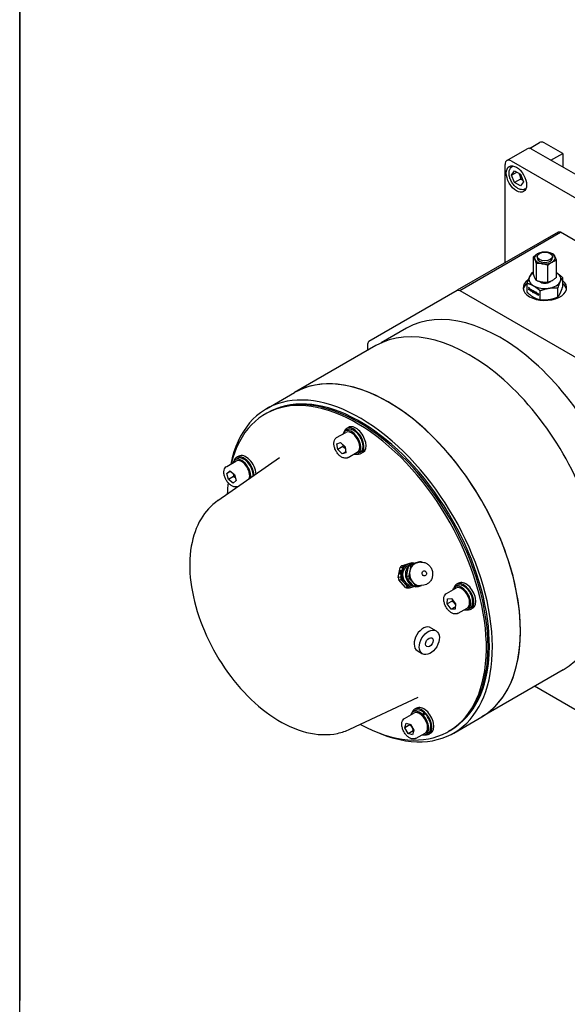
# Model space of a CAD drawing. Units: millimetres. Extents: x 195 to 6071, y 24 to 3405.
# Drawn here: x 262 to 738, y 2006 to 2861 of the extents above; entities that cross this region are included whole.
import ezdxf

# ---------------------------------------------------------------- set-up
doc = ezdxf.new("R2010")
doc.units = ezdxf.units.MM
doc.header["$LTSCALE"] = 12.5
doc.layers.add('Sketch Geometry(Hillmar_metric)', color=7, linetype='Continuous', lineweight=25)
doc.layers.add('Visible Edges(Hillmar_metric)', color=7, linetype='Continuous', lineweight=25)

# ---------------------------------------------------------------- blocks, each defined once
blk = doc.blocks.new('Borders Default Border')
at = {"layer": 'Sketch Geometry(Hillmar_metric)', "flags": 128}
blk.add_lwpolyline([(21, 12), (21, 272.4), (209, 272.4), (209, 12), (21, 12)], dxfattribs=at)

msp = doc.modelspace()

# ---------------------------------------------------------------- linework, layer by layer
at = {"layer": 'Sketch Geometry(Hillmar_metric)'}
for p in [(262.4934, 3030.0002), (262.4934, 309.2982)]:
    msp.add_line(p, (262.4934, 2009.2232), dxfattribs=at)
at = {"layer": 'Visible Edges(Hillmar_metric)'}
for p, q in [((705.0049, 2749.1617), (713.894, 2754.2937)), ((733.9052, 2744.6385), (717.8627, 2753.9006)), ((685.5191, 2738.6311), (703.1967, 2748.8373)), ((873.1168, 2652.5275), (706.9467, 2748.4658)), ((723.7405, 2738.7699), (733.9052, 2744.6385)), ((733.9052, 2744.6385), (733.9052, 2732.9013)), ((689.2691, 2738.2596), (855.4392, 2642.3213)), ((683.9658, 2649.9759), (683.9658, 2735.1977)), ((689.5577, 2725.9884), (692.1092, 2729.6184)), ((689.5577, 2725.9884), (693.9771, 2728.54)), ((690.0964, 2733.3973), (690.8762, 2733.8475)), ((692.1092, 2729.6184), (697.2123, 2726.6721)), ((692.1092, 2719.4122), (689.5577, 2725.9884)), ((697.4125, 2722.474), (692.1092, 2719.4122)), ((697.2123, 2716.4659), (692.1092, 2719.4122)), ((697.2123, 2726.6721), (699.7639, 2720.0959)), ((699.7639, 2720.0959), (697.2123, 2716.4659)), ((701.3464, 2713.9117), (702.1262, 2714.3619)), ((729.8741, 2676.4811), (642.3696, 2625.9604)), ((644.633, 2625.7362), (732.1374, 2676.2569)), ((732.1374, 2676.2569), (729.8741, 2676.4811)), ((995.5347, 2524.1844), (732.1374, 2676.2569)), ((708.4775, 2640.1112), (708.4775, 2654.8556)), ((711.8392, 2655.2882), (711.8392, 2653.966)), ((725.0353, 2655.2882), (725.0353, 2653.966)), ((728.397, 2637.0297), (728.397, 2651.7741)), ((711.1462, 2634.361), (711.1462, 2649.1053)), ((721.1059, 2632.8202), (721.1059, 2647.5646)), ((733.9302, 2629.0055), (733.9302, 2636.8824)), ((565.579, 2581.6253), (642.3696, 2625.9604)), ((642.3696, 2625.9604), (644.633, 2625.7362)), ((644.633, 2625.7362), (908.0302, 2473.6637)), ((702.9442, 2624.212), (702.9442, 2632.0888)), ((704.1281, 2628.2854), (704.0857, 2628.0343)), ((704.0857, 2628.0343), (704.1306, 2628.0602)), ((704.0857, 2628.0343), (704.462, 2627.817)), ((705.1271, 2627.7086), (704.1281, 2628.2854)), ((704.165, 2628.2641), (704.1306, 2628.0602)), ((704.1306, 2628.0602), (704.507, 2627.8429)), ((704.462, 2627.817), (704.2493, 2626.5784)), ((704.2493, 2626.5784), (704.2942, 2626.6043)), ((704.2493, 2626.5784), (704.5352, 2626.4133)), ((704.507, 2627.8429), (704.2942, 2626.6043)), ((704.2942, 2626.6043), (704.5433, 2626.4605)), ((704.462, 2627.817), (704.507, 2627.8429)), ((704.5352, 2626.4133), (704.7479, 2627.652)), ((704.7479, 2627.652), (704.7928, 2627.6779)), ((704.7479, 2627.652), (705.0828, 2627.4586)), ((704.7928, 2627.6779), (705.0912, 2627.5056)), ((705.0828, 2627.4586), (705.1271, 2627.7086)), ((705.565, 2626.7691), (705.5201, 2626.7431)), ((705.8216, 2626.0196), (705.7767, 2625.9937)), ((706.4794, 2626.4856), (706.2946, 2625.3976)), ((706.2946, 2625.3976), (706.3395, 2625.4235)), ((706.2946, 2625.3976), (706.566, 2625.2409)), ((706.5163, 2626.4643), (706.3395, 2625.4235)), ((706.3395, 2625.4235), (706.5745, 2625.2878)), ((706.7325, 2626.3394), (706.4794, 2626.4856)), ((706.566, 2625.2409), (706.669, 2625.8115)), ((706.6998, 2626.1516), (706.7325, 2626.3394)), ((706.6998, 2626.1516), (706.7447, 2626.1775)), ((706.8092, 2626.0296), (706.7643, 2626.0037)), ((706.9972, 2625.6899), (706.8875, 2625.0553)), ((706.8875, 2625.0553), (706.9324, 2625.0812)), ((706.8875, 2625.0553), (707.1656, 2624.8947)), ((707.0421, 2625.7158), (706.9324, 2625.0812)), ((706.9324, 2625.0812), (707.1737, 2624.9419)), ((707.1656, 2624.8947), (707.2522, 2625.4015)), ((707.2926, 2625.8193), (707.3376, 2625.8453)), ((707.4088, 2625.6863), (707.3639, 2625.6603)), ((707.6026, 2625.3548), (707.4928, 2624.7058)), ((707.4928, 2624.7058), (707.5377, 2624.7317)), ((707.4928, 2624.7058), (707.7691, 2624.5463)), ((707.6475, 2625.3807), (707.5377, 2624.7317)), ((707.5377, 2624.7317), (707.7771, 2624.5935)), ((707.7691, 2624.5463), (707.8826, 2625.2142)), ((708.2455, 2625.4659), (707.9875, 2623.9556)), ((708.2823, 2625.4446), (708.0324, 2623.9815)), ((708.4919, 2625.3237), (708.2455, 2625.4659)), ((708.258, 2623.7994), (708.3677, 2624.4018)), ((708.3677, 2624.4018), (708.4126, 2624.4277)), ((708.4649, 2625.157), (708.4919, 2625.3237)), ((708.4649, 2625.157), (708.5098, 2625.1829)), ((708.5683, 2625.0156), (708.5234, 2624.9896)), ((708.8249, 2624.309), (708.78, 2624.2831)), ((709.5352, 2625.1636), (709.2859, 2623.6705)), ((709.5722, 2625.1423), (709.3308, 2623.6964)), ((709.8066, 2625.0069), (709.5352, 2625.1636)), ((709.6565, 2624.1812), (709.8066, 2625.0069)), ((710.0463, 2624.4262), (709.6565, 2624.1812)), ((709.6565, 2624.1812), (709.7014, 2624.2071)), ((710.0482, 2624.4251), (709.7014, 2624.2071)), ((709.9577, 2624.0106), (710.3764, 2624.2356)), ((710.0026, 2624.0365), (710.3748, 2624.2366)), ((710.3764, 2624.2356), (710.0463, 2624.4262)), ((710.618, 2624.5385), (710.5727, 2624.2757)), ((710.5727, 2624.2757), (710.6176, 2624.3016)), ((710.5727, 2624.2757), (710.8509, 2624.1151)), ((710.6547, 2624.5173), (710.6176, 2624.3016)), ((710.6176, 2624.3016), (710.859, 2624.1622)), ((710.8961, 2624.3779), (710.618, 2624.5385)), ((710.8509, 2624.1151), (710.8961, 2624.3779)), ((714.2859, 2617.6638), (714.2859, 2625.5407)), ((729.7789, 2620.0606), (729.7789, 2627.9375)), ((707.9875, 2623.9556), (708.0324, 2623.9815)), ((707.9875, 2623.9556), (708.258, 2623.7994)), ((708.0324, 2623.9815), (708.2665, 2623.8464)), ((709.2859, 2623.6705), (709.3308, 2623.6964)), ((709.2859, 2623.6705), (709.5592, 2623.5127)), ((709.3308, 2623.6964), (709.5673, 2623.5599)), ((709.5592, 2623.5127), (709.616, 2623.8478)), ((709.616, 2623.8478), (709.7527, 2623.9356)), ((709.7527, 2623.9356), (709.7976, 2623.9615)), ((709.7527, 2623.9356), (709.9086, 2623.311)), ((709.7976, 2623.9615), (709.9535, 2623.3369)), ((709.9086, 2623.311), (709.9535, 2623.3369)), ((709.9086, 2623.311), (710.1925, 2623.1471)), ((709.9535, 2623.3369), (710.1758, 2623.2086)), ((709.9577, 2624.0106), (710.0026, 2624.0365)), ((710.1925, 2623.1471), (709.9577, 2624.0106)), ((710.5477, 2624.1367), (710.3639, 2623.0482)), ((710.3639, 2623.0482), (710.4088, 2623.0741)), ((710.3639, 2623.0482), (710.6391, 2622.8892)), ((710.5846, 2624.1154), (710.4088, 2623.0741)), ((710.4088, 2623.0741), (710.6472, 2622.9364)), ((710.8258, 2623.9761), (710.5477, 2624.1367)), ((710.6391, 2622.8892), (710.8258, 2623.9761)), ((711.0953, 2623.8206), (710.9086, 2622.7337)), ((710.9086, 2622.7337), (710.9535, 2622.7596)), ((710.9086, 2622.7337), (711.1858, 2622.5736)), ((711.1321, 2623.7993), (710.9535, 2622.7596)), ((710.9535, 2622.7596), (711.1941, 2622.6207)), ((711.3533, 2623.6716), (711.0953, 2623.8206)), ((711.1858, 2622.5736), (711.2618, 2623.0054)), ((711.3138, 2623.4733), (711.3533, 2623.6716)), ((711.3138, 2623.4733), (711.3587, 2623.4992)), ((711.4317, 2623.3562), (711.3868, 2623.3303)), ((711.6613, 2622.9015), (711.5689, 2622.3525)), ((711.5689, 2622.3525), (711.6138, 2622.3784)), ((711.5689, 2622.3525), (711.8461, 2622.1924)), ((711.7062, 2622.9274), (711.6138, 2622.3784)), ((711.6138, 2622.3784), (711.8543, 2622.2395)), ((711.8461, 2622.1924), (711.9548, 2622.8109)), ((712.386, 2622.2897), (712.1127, 2622.4475)), ((712.4072, 2622.4075), (712.6247, 2622.1985)), ((712.4521, 2622.4334), (712.6696, 2622.2245)), ((712.535, 2622.7849), (712.4901, 2622.7589)), ((712.7363, 2622.373), (712.5467, 2622.5569)), ((712.7121, 2622.0036), (712.6672, 2621.9777)), ((712.7498, 2622.4942), (712.7947, 2622.5201)), ((712.7498, 2622.4942), (713.0231, 2622.3363)), ((712.7947, 2622.5201), (713.0199, 2622.3901)), ((598.4214, 2592.9984), (576.4101, 2580.2902)), ((564.6415, 2579.5531), (565.579, 2581.6253)), ((571.7798, 2577.9056), (501.0692, 2537.0808)), ((564.6415, 2573.7843), (564.6415, 2579.5531)), ((476.7624, 2523.0473), (501.0692, 2537.0808)), ((477.0755, 2519.2645), (475.6612, 2518.448)), ((546.9041, 2504.8588), (544.9595, 2503.7361)), ((548.0781, 2506.9078), (546.3103, 2505.8872)), ((537.6608, 2498.0066), (545.6158, 2502.5994)), ((537.9634, 2492.7206), (541.1323, 2493.8632)), ((538.6081, 2487.6935), (537.9634, 2492.7206)), ((543.0275, 2490.2451), (538.6081, 2487.6935)), ((542.4216, 2483.809), (538.6081, 2487.6935)), ((541.1323, 2493.8632), (544.9458, 2489.9786)), ((544.9458, 2489.9786), (545.5904, 2484.9515)), ((434.5434, 2443.4155), (488.1956, 2480.8451)), ((451.4513, 2479.8894), (449.5068, 2478.7667)), ((452.6253, 2481.9384), (450.8576, 2480.9178)), ((545.5084, 2485.5912), (542.4216, 2483.809)), ((545.5904, 2484.9515), (542.4216, 2483.809)), ((547.6608, 2480.6861), (555.6158, 2485.2789)), ((558.2166, 2485.2649), (556.272, 2484.1423)), ((560.5781, 2485.2572), (558.8103, 2484.2365)), ((442.2081, 2473.0373), (450.163, 2477.6301)), ((442.291, 2466.9258), (444.8555, 2469.1131)), ((445.3845, 2468.7118), (442.291, 2466.9258)), ((443.7597, 2461.6794), (442.291, 2466.9258)), ((448.1791, 2464.2309), (443.7597, 2461.6794)), ((444.8555, 2469.1131), (448.8886, 2466.054)), ((448.8886, 2466.054), (450.3573, 2460.8076)), ((447.7929, 2458.6203), (443.7597, 2461.6794)), ((450.3573, 2460.8076), (447.7929, 2458.6203)), ((591.198, 2376.5429), (592.8871, 2385.355)), ((592.8871, 2385.355), (594.7753, 2385.6112)), ((594.0618, 2386.7994), (601.4129, 2389.1034)), ((595.95, 2387.0556), (594.0618, 2386.7994)), ((600.1495, 2386.3405), (601.8906, 2386.5767)), ((603.0653, 2388.0212), (601.3242, 2387.7849)), ((601.4129, 2389.1034), (603.3011, 2389.3597)), ((604.2918, 2388.7402), (604.2907, 2388.7401)), ((610.759, 2389.807), (608.0477, 2389.4391)), ((608.6753, 2390.0889), (610.4164, 2390.3252)), ((593.0862, 2376.7991), (591.198, 2376.5429)), ((592.0603, 2379.6637), (592.5671, 2382.3078)), ((593.5515, 2379.866), (592.0603, 2379.6637)), ((592.5999, 2382.2972), (592.096, 2379.6685)), ((592.4361, 2380.1289), (592.4812, 2380.2079)), ((592.4361, 2380.1289), (592.4689, 2380.1183)), ((592.4458, 2381.2522), (592.4786, 2381.2416)), ((592.49, 2381.2304), (592.4458, 2381.2522)), ((592.4689, 2380.1183), (592.5139, 2380.1973)), ((592.5228, 2381.2198), (592.4786, 2381.2416)), ((592.4812, 2380.2079), (592.5139, 2380.1973)), ((592.49, 2381.2304), (592.5228, 2381.2198)), ((592.5637, 2380.0815), (592.5187, 2380.0024)), ((592.5315, 2381.4865), (592.5757, 2381.4647)), ((592.5637, 2380.0815), (592.5965, 2380.0709)), ((592.5671, 2382.3078), (594.0583, 2382.5101)), ((592.5671, 2382.3078), (592.5999, 2382.2972)), ((592.5757, 2381.4647), (592.6085, 2381.4541)), ((594.0553, 2382.4947), (592.5999, 2382.2972)), ((592.675, 2379.8974), (592.7078, 2379.8868)), ((593.1855, 2380.1659), (593.2183, 2380.1553)), ((593.2019, 2380.0952), (593.1855, 2380.1659)), ((593.2019, 2380.0952), (593.2347, 2380.0846)), ((593.203, 2382.181), (593.2207, 2382.2735)), ((593.203, 2382.181), (593.2358, 2382.1704)), ((593.2347, 2380.0846), (593.2183, 2380.1553)), ((593.2207, 2382.2735), (593.2535, 2382.2629)), ((593.2358, 2382.1704), (593.2535, 2382.2629)), ((593.3223, 2380.322), (593.3386, 2380.2513)), ((593.3563, 2382.2919), (593.3385, 2382.1994)), ((593.3386, 2380.2513), (593.3714, 2380.2407)), ((593.4436, 2382.2764), (593.4763, 2382.2658)), ((594.0583, 2382.5101), (593.5515, 2379.866)), ((593.7706, 2381.432), (593.7154, 2381.3967)), ((593.7174, 2381.6196), (593.7725, 2381.6549)), ((593.7174, 2381.6196), (593.7502, 2381.609)), ((593.7502, 2381.609), (593.8053, 2381.6443)), ((593.7706, 2381.432), (593.8034, 2381.4214)), ((593.7725, 2381.6549), (593.8053, 2381.6443)), ((600.2015, 2377.7646), (598.4604, 2377.5283)), ((591.7142, 2374.5521), (593.6024, 2374.8083)), ((597.3763, 2368.044), (591.7142, 2374.5521)), ((599.2644, 2368.3002), (597.3763, 2368.044)), ((598.9767, 2375.5376), (600.7178, 2375.7739)), ((599.0672, 2367.4977), (600.9554, 2367.7539)), ((606.3798, 2369.2658), (604.6387, 2369.0295)), ((606.3296, 2368.4832), (608.0707, 2368.7195)), ((613.4449, 2370.0134), (610.7336, 2369.6455)), ((640.5286, 2367.099), (639.7805, 2368.0901)), ((640.2958, 2368.4773), (641.0911, 2367.4236)), ((642.3568, 2369.67), (640.4123, 2368.5474)), ((643.5308, 2371.7191), (641.7631, 2370.6985)), ((633.1136, 2362.8179), (641.0685, 2367.4107)), ((633.5949, 2353.5995), (633.8025, 2358.1876)), ((638.0144, 2356.1511), (633.5949, 2353.5995)), ((637.0221, 2349.0593), (633.5949, 2353.5995)), ((633.8025, 2358.1876), (637.4373, 2358.2354)), ((640.7521, 2351.2128), (637.0221, 2349.0593)), ((637.4373, 2358.2354), (640.8645, 2353.6952)), ((640.8645, 2353.6952), (640.6569, 2349.1071)), ((640.6569, 2349.1071), (637.0221, 2349.0593)), ((643.1136, 2345.4974), (651.0685, 2350.0902)), ((653.6693, 2350.0762), (651.7248, 2348.9535)), ((656.0308, 2350.0684), (654.2631, 2349.0478)), ((619.5624, 2332.9475), (624.0661, 2330.2487)), ((607.676, 2313.1111), (612.1798, 2310.4124)), ((734.2798, 2296.4474), (663.5692, 2255.6225)), ((908.0302, 2167.4775), (709.4638, 2282.1198)), ((549.1898, 2244.8422), (608.4309, 2272.5915)), ((596.6539, 2254.2973), (604.6088, 2258.8901)), ((605.8971, 2261.1495), (603.9526, 2260.0268)), ((607.0711, 2263.1985), (605.3034, 2262.1779)), ((612.128, 2256.4046), (612.368, 2257.3066)), ((613.234, 2259.4127), (612.3905, 2256.2433)), ((596.8282, 2246.1757), (597.8789, 2250.1243)), ((601.2476, 2248.7273), (596.8282, 2246.1757)), ((597.8789, 2250.1243), (601.8207, 2249.0753)), ((601.8207, 2249.0753), (604.7118, 2244.0778)), ((613.0912, 2256.5347), (612.8474, 2255.6183)), ((639.2624, 2241.589), (663.5692, 2255.6225)), ((599.7192, 2241.1782), (596.8282, 2246.1757)), ((599.7192, 2241.1782), (604.1386, 2243.7297)), ((603.661, 2240.1292), (599.7192, 2241.1782)), ((604.7118, 2244.0778), (603.661, 2240.1292)), ((606.6539, 2236.9768), (614.6088, 2241.5696)), ((617.2096, 2241.5556), (615.2651, 2240.4329)), ((619.5711, 2241.5478), (617.8034, 2240.5272)), ((636.143, 2243.7515), (634.7287, 2242.935))]:
    msp.add_line(p, q, dxfattribs=at)
for centre, major_axis, ratio, start_param, end_param in [((717.8627, 2747.4197), (-3.9687, 6.8741), 0.57735027, 5.49778714, 6.28318531), ((706.9467, 2742.3421), (-3.75, 6.4952), 0.57735027, 5.49778714, 6.28318531), ((689.2691, 2732.1359), (-3.75, 6.4952), 0.57735027, 5.49778714, 7.06858347), ((718.4372, 2653.966), (8.9297, 0), 0.57735027, 1.30899694, 2.35619449), ((718.4372, 2653.966), (8.9297, 0), 0.57735027, 0.26179939, 1.30899694), ((718.4372, 2653.966), (-8.9297, 0), 0.57735027, 5.49778714, 6.54498469), ((718.4372, 2653.966), (-8.9297, 0), 0.57735027, 0.26179939, 1.30899694), ((718.4372, 2653.966), (6.598, 0), 0.57735027, 3.14159265, 6.28318531), ((718.4372, 2653.966), (-8.9297, 0), 0.57735027, 1.30899694, 2.35619449), ((718.4372, 2653.966), (8.9297, 0), 0.57735027, 5.49778714, 6.54498469), ((718.4372, 2628.0326), (18.8595, 0), 0.57735027, 2.44598031, 6.88995428), ((718.4372, 2635.4986), (-13.8906, 0), 0.57735027, 6.02138592, 7.06858347), ((718.4372, 2635.4986), (-13.8906, 0), 0.57735027, 5.51189806, 6.02138592), ((718.4372, 2635.4986), (5.7785, 0), 0.57735027, 3.81616539, 5.5972214), ((718.4372, 2635.4986), (13.8906, 0), 0.57735027, 4.97418837, 6.02138592), ((718.4372, 2635.4986), (13.8906, 0), 0.57735027, 6.02138592, 7.05447256), ((718.4372, 2625.5957), (-18.8595, 0), 0.57735027, 5.67641633, 6.17105141), ((724.6932, 2599.4641), (-19.4144, 27.5446), 0.09022069, 6.28274281, 6.41049545), ((724.7381, 2599.49), (-19.4144, 27.5446), 0.09022069, 0.00055264, 0.12731014), ((709.9567, 2615.2462), (4.6224, -11.7925), 0.14213642, 2.96536299, 3.17568355), ((702.1578, 2638.7737), (3.5891, -12.7927), 0.09712015, 6.18408568, 6.35302149), ((705.1458, 2625.7194), (-0.5439, -1.0085), 0.55900623, 2.79277938, 3.12538304), ((700.4039, 2620.4366), (-5.4363, -6.4361), 0.33628486, 3.02951126, 3.20194675), ((705.1907, 2625.7452), (-0.544, -1.0086), 0.55898436, 2.79280056, 3.12539038), ((702.2035, 2638.7968), (3.5883, -12.7897), 0.09713121, 0.02480372, 0.06984408), ((699.741, 2625.4637), (-6.4345, -0.8091), 0.35816445, 3.09658246, 3.30075373), ((939.2772, 2257.3825), (232.4853, -368.6503), 0.02156581, 3.15111789, 3.16520959), ((710.8162, 2604.8823), (3.9698, -21.3637), 0.09537386, 3.06023863, 3.21953835), ((710.8611, 2604.9082), (3.9698, -21.3637), 0.09537386, 3.18710393, 3.21953835), ((706.8896, 2625.5055), (-0.0782, 0.5144), 0.48447914, 5.91366599, 6.31005805), ((706.9345, 2625.5312), (-0.0782, 0.5146), 0.48437431, 5.91377315, 6.310075), ((704.2009, 2624.58), (2.7938, 1.3287), 0.23805095, 6.17045242, 6.44574549), ((704.2459, 2624.606), (2.7937, 1.3286), 0.2380553, 6.1704504, 6.44574849), ((706.6613, 2624.8082), (-0.3387, -1.0632), 0.08767029, 2.57585848, 2.87305433), ((706.7058, 2624.8332), (-0.3391, -1.0642), 0.08764045, 2.57612389, 2.87316995), ((708.3177, 2621.8958), (0.9166, -3.7879), 0.15694936, 3.28471742, 3.49389862), ((707.6824, 2624.5455), (0.2851, -1.1285), 0.30559633, 2.85289858, 3.16301191), ((707.7276, 2624.57), (0.2854, -1.1299), 0.30541711, 2.85309004, 3.16301536), ((705.6243, 2624.4009), (-1.96, -1.1778), 0.28630748, 2.97121658, 3.29897338), ((705.6693, 2624.4269), (-1.9599, -1.1777), 0.28631319, 2.97121283, 3.29897616), ((705.6197, 2615.1626), (-1.8728, -10.749), 0.1759315, 2.95779964, 3.07724286), ((701.3386, 2623.5405), (-6.5347, -1.9896), 0.27508472, 3.05803341, 3.22344707), ((718.4372, 2635.4986), (13.8906, 0), 0.57735027, 3.92699082, 4.97418837), ((705.8837, 2634.0301), (2.8694, -9.7586), 0.10844703, 6.16985199, 6.34777914), ((687.2256, 2608.3283), (-21.5828, -16.5387), 0.11649741, 3.05255742, 3.18989868), ((687.2728, 2608.356), (-21.5805, -16.537), 0.11650365, 3.05255264, 3.18990125), ((700.5045, 2613.7687), (-8.3485, -11.3775), 0.21787357, 3.03753567, 3.16552672), ((580.0272, 2781.5407), (128.7669, -157.2489), 0.03229947, 0.00447374, 0.03942338), ((705.9306, 2634.0493), (2.8674, -9.7518), 0.10848475, 0.02626733, 0.06461604), ((580.2378, 2781.3645), (128.6011, -157.0467), 0.03232026, 0.00447665, 0.03944879), ((681.0443, 2665.0688), (-27.9525, 41.0943), 0.07530118, 3.15071337, 3.25184775), ((696.876, 2617.8367), (-12.1751, -7.0842), 0.23820616, 3.00386631, 3.13296738), ((718.4372, 2625.5957), (18.8595, 0), 0.57735027, 0.1121339, 0.60676897), ((679.5464, 2452.4858), (-81.125, 140.5126), 0.57735027, 3.14159265, 6.28318531), ((711.4918, 2553.6207), (0.1257, -69.6808), 0.01633387, 3.17748642, 3.2337929), ((722.7882, 2587.1376), (11.3509, -36.4343), 0.0703587, 3.06548197, 3.19647003), ((722.8331, 2587.1635), (11.3509, -36.4343), 0.0703587, 3.16686231, 3.19647003), ((709.6018, 2622.2008), (2.0595, 1.0066), 0.30670447, 6.13438972, 6.48683328), ((709.6469, 2622.2268), (2.0594, 1.0065), 0.30671376, 6.13438534, 6.48683952), ((711.2077, 2621.5251), (-0.4638, -1.6285), 0.06741612, 2.59658304, 2.90917751), ((709.6211, 2621.355), (-2.1909, -2.0564), 0.4533766, 3.04547589, 3.27774198), ((711.2528, 2621.5515), (-0.4637, -1.628), 0.06742431, 2.59649665, 2.90914375), ((705.9631, 2621.692), (-5.9961, -1.4512), 0.2997718, 3.0691698, 3.23626598), ((749.8212, 2585.7444), (-37.5727, 37.2717), 0.05408757, 6.26132966, 6.33678811), ((749.8661, 2585.7703), (-37.5727, 37.2717), 0.05408757, 6.27722049, 6.33678811), ((715.4391, 2617.4589), (3.1522, -5.5855), 0.15263956, 2.88863251, 3.12497312), ((713.0982, 2621.58), (0.6071, -1.1796), 0.20681977, 2.83068211, 3.09395876), ((713.1435, 2621.605), (0.6075, -1.1805), 0.20674355, 2.83080885, 3.09398235), ((670.2634, 2603.8974), (-42.701, -18.7106), 0.12014916, 3.09293691, 3.2297447), ((712.6712, 2621.5275), (0.1009, -0.6951), 0.24151916, 2.57518689, 2.84020555), ((708.8597, 2625.2599), (3.8238, -3.2688), 0.10807281, 6.23403702, 6.37531502), ((712.7162, 2621.5506), (0.101, -0.6979), 0.24117154, 2.57643271, 2.84086492), ((708.8887, 2625.2993), (3.8396, -3.2823), 0.10784949, 6.24506704, 6.37512352), ((690.063, 2621.6871), (-22.9101, -0.2249), 0.14379949, 3.14018093, 3.22137508), ((653.0298, 2437.1765), (81.25, -140.7291), 0.57735027, 0, 3.14159267), ((582.3192, 2396.3517), (81.25, -140.7291), 0.57735027, 0, 3.14159265), ((582.3192, 2396.3517), (-81.25, 140.7291), 0.57735027, 3.14159265, 6.28318531), ((558.0124, 2382.3181), (81.25, -140.7291), 0.57735027, 5.61435396, 9.99866253), ((555.195, 2380.6915), (79.5338, -137.7565), 0.57735027, 5.5250519, 9.9643662), ((556.6092, 2381.508), (79.5338, -137.7565), 0.57735027, 0, 3.14159265), ((558.0124, 2382.2671), (79.375, -137.4815), 0.57735027, 0.0905496, 3.01904579), ((550.6158, 2493.9392), (-5.6563, 9.7969), 0.57735027, 2.65509962, 6.76967834), ((552.5603, 2495.0619), (-6.25, 10.8253), 0.57735027, 2.67885298, 6.74592498), ((552.5603, 2495.0619), (-5.6563, 9.7969), 0.57735027, 3.14159265, 6.28318531), ((554.3281, 2496.0825), (-6.25, 10.8253), 0.57735027, 3.14159265, 6.28318531), ((550.6158, 2493.9392), (-5, 8.6603), 0.57735027, 3.14159265, 6.28318531), ((455.163, 2468.9698), (-5.6563, 9.7969), 0.57735027, 3.8147296, 6.76967834), ((457.1076, 2470.0925), (-6.25, 10.8253), 0.57735027, 3.95914597, 6.74592498), ((455.163, 2468.9698), (-5, 8.6603), 0.57735027, 3.59813858, 6.28318531), ((457.1076, 2470.0925), (-5.6563, 9.7969), 0.57735027, 3.84327384, 6.28318531), ((458.8753, 2471.1131), (-6.25, 10.8253), 0.57735027, 3.97907153, 6.28318531), ((555.195, 2380.6915), (79.5338, -137.7565), 0.57735027, 3.82149078, 3.89972606), ((600.24, 2378.3006), (-1.4791, 10.9001), 0.83698261, 0.57142897, 0.75922719), ((602.2735, 2378.5765), (-1.3446, 9.9092), 0.83698261, 0.14172931, 1.18892686), ((602.2735, 2378.5765), (1.1766, -8.6705), 0.83698261, 3.18864228, 6.23613568), ((602.1282, 2378.5568), (-1.4791, 10.9001), 0.83698261, 0.57142897, 0.75922719), ((605.6084, 2379.0291), (1.3178, -9.711), 0.83698261, 3.59842692, 5.94994517), ((602.2735, 2378.5765), (-1.3446, 9.9092), 0.83698261, 6.03020613, 6.42491461), ((607.5025, 2379.2861), (-1.4791, 10.9001), 0.83698261, 0.57142897, 0.75922719), ((609.3907, 2379.5423), (1.343, -9.8968), 0.83698261, 3.14159267, 6.28318531), ((609.2436, 2379.5223), (-1.4791, 10.9001), 0.83698261, 0.57142897, 0.75922719), ((605.6084, 2379.0291), (-1.3178, 9.711), 0.83698261, 0, 0.29453026), ((602.1282, 2378.5568), (-1.4791, 10.9001), 0.83698261, 5.8298806, 5.99521495), ((609.2436, 2379.5223), (-1.4791, 10.9001), 0.83698261, 5.83406892, 5.99521495), ((600.24, 2378.3006), (-1.4791, 10.9001), 0.83698261, 1.61862652, 1.80642474), ((593.0593, 2381.0869), (-0.3843, -1.1895), 0.50781232, 4.73738764, 5.79368986), ((592.7084, 2380.4711), (0.1281, 0.3965), 0.50781232, 3.05695728, 8.73075728), ((592.7152, 2381.2572), (0.1281, 0.3965), 0.50781232, 1.80032022, 7.47412022), ((592.7412, 2380.4605), (0.1281, 0.3965), 0.50781232, 0.08151887, 2.44757197), ((592.748, 2381.2466), (-0.1281, -0.3965), 0.50781232, 4.94191287, 6.20166644), ((593.0593, 2381.0869), (-0.3843, -1.1895), 0.50781232, 5.9940247, 7.05032692), ((593.0593, 2381.0869), (0.3843, 1.1895), 0.50781232, 0.33915792, 1.39546014), ((592.7412, 2380.4605), (-0.1281, -0.3965), 0.50781232, 6.19854993, 6.20166644), ((592.748, 2381.2466), (0.1281, 0.3965), 0.50781232, 0.08151887, 1.19093491), ((593.0921, 2381.0763), (-0.3843, -1.1895), 0.50781232, 0, 0.76714161), ((593.1865, 2380.5359), (-0.1281, -0.3965), 0.50781232, 1.17200169, 6.84580169), ((593.1975, 2381.808), (0.1281, 0.3965), 0.50781232, 0.54368316, 6.21748316), ((593.2193, 2380.5253), (-0.1281, -0.3965), 0.50781232, 3.22311152, 6.20166644), ((593.2303, 2381.7974), (-0.1281, -0.3965), 0.50781232, 3.68527581, 6.20166644), ((602.1282, 2378.5568), (-1.4791, 10.9001), 0.83698261, 1.61862652, 1.80642474), ((593.4888, 2381.3622), (-0.1281, -0.3965), 0.50781232, 2.42863875, 8.10243875), ((593.5216, 2381.3516), (-0.1281, -0.3965), 0.50781232, 3.22311152, 6.20166644), ((593.0593, 2381.0869), (0.3843, 1.1895), 0.50781232, 4.10906911, 5.16537133), ((593.0593, 2381.0869), (0.3843, 1.1895), 0.50781232, 5.36570617, 6.42200839), ((593.0921, 2381.0763), (0.3843, 1.1895), 0.50781232, 4.10906911, 5.16537133), ((602.2735, 2378.5765), (-1.3446, 9.9092), 0.83698261, 1.18892686, 2.23612441), ((593.0921, 2381.0763), (0.3843, 1.1895), 0.50781232, 5.36570617, 6.28318531), ((607.5025, 2379.2861), (-1.4791, 10.9001), 0.83698261, 1.61862652, 1.80642474), ((609.2436, 2379.5223), (-1.4791, 10.9001), 0.83698261, 1.61862652, 1.80642474), ((602.2735, 2378.5765), (1.3446, -9.9092), 0.83698261, 5.37771706, 6.42491461), ((600.24, 2378.3006), (1.4791, -10.9001), 0.83698261, 5.80741673, 5.99521495), ((602.1282, 2378.5568), (1.4791, -10.9001), 0.83698261, 5.80741673, 5.99521495), ((607.5025, 2379.2861), (1.4791, -10.9001), 0.83698261, 5.80741673, 5.99521495), ((602.2735, 2378.5765), (1.3446, -9.9092), 0.83698261, 0.14172931, 0.14924435), ((609.2436, 2379.5223), (1.4791, -10.9001), 0.83698261, 5.80741673, 5.99521495), ((646.0685, 2358.7505), (-5.6563, 9.7969), 0.57735027, 0.11906597, 0.48649303), ((648.0131, 2359.8731), (-6.25, 10.8253), 0.57735027, 2.67885298, 6.74592498), ((647.3395, 2359.4842), (11.007, -5.6065), 0.67558116, 2.53915933, 2.60898092), ((646.0685, 2358.7505), (-5.6563, 9.7969), 0.57735027, 2.65509962, 6.30399972), ((646.0685, 2358.7505), (-5, 8.6603), 0.57735027, 3.14159265, 6.28318531), ((648.0131, 2359.8731), (-5.6563, 9.7969), 0.57735027, 3.14159265, 6.28318531), ((649.7808, 2360.8938), (-6.25, 10.8253), 0.57735027, 3.14159265, 6.28318531), ((613.6192, 2323.0293), (5.9432, 9.9182), 0.64557105, 0, 3.14159265), ((609.6088, 2250.2299), (-5.6562, 9.7969), 0.57735027, 5.14561422, 6.76967834), ((611.5534, 2251.3525), (-6.25, 10.8253), 0.57735027, 2.67885298, 6.74592498), ((609.6088, 2250.2299), (-5, 8.6603), 0.57735027, 3.14159265, 6.28318531), ((611.5534, 2251.3525), (-5.6562, 9.7969), 0.57735027, 5.28611287, 6.28318531), ((613.3211, 2252.3732), (-6.25, 10.8253), 0.57735027, 3.14159265, 6.28318531), ((610.8798, 2250.9636), (-6.4021, -16.7316), 0.0524665, 4.20322438, 4.34372303), ((612.227, 2251.7415), (6.4021, 16.7316), 0.0524665, 1.15890764, 1.30038193), ((611.5534, 2251.3525), (5.6562, -9.7969), 0.57735027, 0, 2.0472443), ((609.6088, 2250.2299), (5.6562, -9.7969), 0.57735027, 5.79669228, 8.18895532), ((610.8798, 2250.9636), (3.7847, 9.8911), 0.0524665, 1.02793369, 1.03722195), ((611.5534, 2251.3525), (3.2812, -5.6833), 0.57735027, 2.06720589, 2.18181269)]:
    msp.add_ellipse(centre, major_axis=major_axis, ratio=ratio, start_param=start_param, end_param=end_param, dxfattribs=at)
for centre, major_axis, ratio in [((693.7769, 2722.5318), (6.25, -10.8253), 0.57735027), ((718.4372, 2655.2882), (-6.598, 0), 0.57735027), ((613.7965, 2380.1402), (-0.2941, 2.1676), 0.83698261), ((618.1229, 2320.3305), (-5.9432, -9.9182), 0.64557105), ((618.1229, 2320.3305), (-2.2488, -3.7528), 0.64557105)]:
    msp.add_ellipse(centre, major_axis=major_axis, ratio=ratio, dxfattribs=at)
for points, knots in [([(701.3464, 2713.9117), (700.7358, 2713.5592), (700.0474, 2713.3478), (698.5666, 2713.2048), (697.7722, 2713.2969), (696.0837, 2713.7811), (695.1903, 2714.218), (693.4328, 2715.3962), (692.5719, 2716.1526), (690.9958, 2717.8826), (690.28, 2718.8544), (689.0538, 2720.9175), (688.5424, 2722.0076), (687.7689, 2724.2161), (687.5077, 2725.334), (687.2776, 2727.5077), (687.3102, 2728.5636), (687.7138, 2730.4806), (688.0752, 2731.3518), (689.0223, 2732.6134), (689.5229, 2733.0662), (690.0964, 2733.3973)], [5.49778714, 5.49778714, 5.49778714, 5.49778714, 5.75487072, 5.75487072, 6.03662234, 6.03662234, 6.36358449, 6.36358449, 6.70647179, 6.70647179, 7.04664945, 7.04664945, 7.38478202, 7.38478202, 7.72450083, 7.72450083, 8.06740296, 8.06740296, 8.3978958, 8.3978958, 8.6393798, 8.6393798, 8.6393798, 8.6393798]), ([(712.6398, 2622.7674), (712.6508, 2622.761), (712.6616, 2622.7537), (712.6718, 2622.7457), (712.6923, 2622.7297), (712.7114, 2622.7105), (712.7301, 2622.6872)], [0, 0, 0, 0, 0.33333333, 0.33333333, 0.33333333, 1, 1, 1, 1]), ([(547.6608, 2480.6861), (547.1192, 2480.3734), (546.5078, 2480.1872), (545.1908, 2480.0659), (544.4832, 2480.1517), (542.9819, 2480.5924), (542.1882, 2480.9856), (540.6297, 2482.0414), (539.8673, 2482.7161), (538.4713, 2484.2574), (537.8372, 2485.1225), (536.7508, 2486.9581), (536.2979, 2487.9276), (535.6134, 2489.8897), (535.3827, 2490.8819), (535.1799, 2492.8079), (535.2091, 2493.7415), (535.5642, 2495.4352), (535.8826, 2496.2035), (536.7149, 2497.3157), (537.1556, 2497.715), (537.6608, 2498.0066)], [3.03836006, 3.03836006, 3.03836006, 3.03836006, 3.29832929, 3.29832929, 3.58277377, 3.58277377, 3.91025833, 3.91025833, 4.25172376, 4.25172376, 4.59049153, 4.59049153, 4.9273805, 4.9273805, 5.26577987, 5.26577987, 5.60721794, 5.60721794, 5.9374607, 5.9374607, 6.17995271, 6.17995271, 6.17995271, 6.17995271]), ([(452.0573, 2455.6338), (451.554, 2455.3703), (450.9973, 2455.2125), (449.7381, 2455.0965), (449.0305, 2455.1823), (447.5291, 2455.6231), (446.7354, 2456.0162), (445.1769, 2457.0721), (444.4145, 2457.7467), (443.0186, 2459.288), (442.3844, 2460.1531), (441.2981, 2461.9888), (440.8451, 2462.9583), (440.1606, 2464.9203), (439.93, 2465.9125), (439.7271, 2467.8385), (439.7564, 2468.7722), (440.1114, 2470.4658), (440.4298, 2471.2341), (441.2621, 2472.3463), (441.7029, 2472.7456), (442.2081, 2473.0373)], [4.31884308, 4.31884308, 4.31884308, 4.31884308, 4.55496635, 4.55496635, 4.83941083, 4.83941083, 5.16689539, 5.16689539, 5.50836083, 5.50836083, 5.84712859, 5.84712859, 6.18401756, 6.18401756, 6.52241693, 6.52241693, 6.863855, 6.863855, 7.19409776, 7.19409776, 7.43658977, 7.43658977, 7.43658977, 7.43658977]), ([(434.5434, 2443.4155), (428.6355, 2439.2939), (423.6995, 2433.824), (415.7375, 2420.4813), (412.9705, 2412.4196), (409.7879, 2394.0117), (409.7177, 2383.4757), (412.4508, 2361.4553), (415.3316, 2349.9504), (423.6404, 2327.3307), (429.0463, 2316.2185), (441.8338, 2295.3689), (449.2053, 2285.6308), (465.3271, 2268.3846), (474.08, 2260.8898), (492.3445, 2248.9785), (501.8659, 2244.5694), (520.5767, 2239.8868), (529.8122, 2239.4364), (542.2241, 2242.0683), (545.8013, 2243.255), (549.1898, 2244.8422)], [0.52070479, 0.52070479, 0.52070479, 0.52070479, 0.78305086, 0.78305086, 1.0770735, 1.0770735, 1.40980542, 1.40980542, 1.75046288, 1.75046288, 2.08801704, 2.08801704, 2.42435902, 2.42435902, 2.76273712, 2.76273712, 3.1034681, 3.1034681, 3.4270939, 3.4270939, 3.56336566, 3.56336566, 3.56336566, 3.56336566]), ([(610.759, 2389.807), (611.6609, 2389.9294), (612.5832, 2389.894), (614.3829, 2389.5191), (615.2574, 2389.1731), (616.9013, 2388.2034), (617.6616, 2387.5653), (619.0011, 2386.0515), (619.568, 2385.1642), (620.4436, 2383.2307), (620.7435, 2382.1799), (621.0368, 2380.0265), (621.0273, 2378.9233), (620.6878, 2376.7828), (620.3607, 2375.7447), (619.4103, 2373.8599), (618.7965, 2373.0078), (617.3512, 2371.6059), (616.5338, 2371.0423), (614.9433, 2370.3293), (614.2018, 2370.1161), (613.4449, 2370.0134)], [5.90131584, 5.90131584, 5.90131584, 5.90131584, 6.18941007, 6.18941007, 6.48481524, 6.48481524, 6.79787875, 6.79787875, 7.12919328, 7.12919328, 7.47152207, 7.47152207, 7.81708415, 7.81708415, 8.15937171, 8.15937171, 8.4900614, 8.4900614, 8.80112682, 8.80112682, 9.04290849, 9.04290849, 9.04290849, 9.04290849]), ([(643.1136, 2345.4974), (642.572, 2345.1847), (641.9605, 2344.9985), (640.6436, 2344.8772), (639.936, 2344.963), (638.4346, 2345.4037), (637.6409, 2345.7969), (636.0824, 2346.8527), (635.3201, 2347.5273), (633.9241, 2349.0686), (633.2899, 2349.9338), (632.2036, 2351.7694), (631.7506, 2352.7389), (631.0661, 2354.701), (630.8355, 2355.6932), (630.6326, 2357.6191), (630.6619, 2358.5528), (631.0169, 2360.2464), (631.3353, 2361.0148), (632.1676, 2362.127), (632.6084, 2362.5262), (633.1136, 2362.8179)], [1.781723, 1.781723, 1.781723, 1.781723, 2.04169222, 2.04169222, 2.32613671, 2.32613671, 2.65362127, 2.65362127, 2.9950867, 2.9950867, 3.33385447, 3.33385447, 3.67074344, 3.67074344, 4.00914281, 4.00914281, 4.35058088, 4.35058088, 4.68082364, 4.68082364, 4.92331565, 4.92331565, 4.92331565, 4.92331565]), ([(606.6539, 2236.9768), (606.1123, 2236.6641), (605.5008, 2236.4779), (604.1839, 2236.3566), (603.4763, 2236.4424), (601.9749, 2236.8831), (601.1812, 2237.2763), (599.6227, 2238.3321), (598.8604, 2239.0067), (597.4644, 2240.548), (596.8302, 2241.4132), (595.7439, 2243.2488), (595.2909, 2244.2183), (594.6064, 2246.1804), (594.3758, 2247.1726), (594.1729, 2249.0985), (594.2022, 2250.0322), (594.5572, 2251.7258), (594.8756, 2252.4942), (595.7079, 2253.6064), (596.1487, 2254.0056), (596.6539, 2254.2973)], [0.52508593, 0.52508593, 0.52508593, 0.52508593, 0.78505516, 0.78505516, 1.06949965, 1.06949965, 1.39698421, 1.39698421, 1.73844964, 1.73844964, 2.07721741, 2.07721741, 2.41410638, 2.41410638, 2.75250575, 2.75250575, 3.09394382, 3.09394382, 3.42418657, 3.42418657, 3.66667859, 3.66667859, 3.66667859, 3.66667859])]:
    msp.add_open_spline(points, degree=3, knots=knots, dxfattribs=at)
for points, weights in [([(695.8534, 2727.4567), (696.9969, 2725.3364), (697.4125, 2722.474)], [1.05886467072, 1.11516383842, 1]), ([(697.4125, 2722.474), (698.3376, 2722.1792), (699.0781, 2721.8633)], [1, 1.03917061523, 1.05850500864]), ([(708.4775, 2641.5611), (707.8012, 2641.315), (707.0956, 2641.0337)], [1.74111703346, 1.72344503799, 1.70241424044]), ([(705.0199, 2637.5743), (704.0566, 2635.4986), (702.9442, 2632.0888)], [1.83409644021, 1.83409644024, 1.70241424044]), ([(707.0956, 2641.0337), (705.9832, 2639.6499), (705.0199, 2637.5743)], [1.70241424044, 1.83409644018, 1.83409644021]), ([(733.9302, 2636.8824), (730.9651, 2639.5827), (728.397, 2641.0893)], [1.70241424042, 1.83065382125, 1.83400643847]), ([(729.7789, 2627.9375), (730.8912, 2631.3473), (731.8545, 2633.4229)], [1.70241424044, 1.83409644018, 1.83409644021]), ([(731.8545, 2633.4229), (732.8179, 2635.4986), (733.9302, 2636.8824)], [1.83409644021, 1.83409644024, 1.70241424044]), ([(702.9442, 2632.0888), (705.9832, 2631.3473), (708.6151, 2629.8278)], [1.70241424042, 1.83409644019, 1.83409644019]), ([(702.9442, 2624.212), (705.9832, 2621.4444), (708.6151, 2619.9249)], [1.70241424042, 1.83409644019, 1.83409644019]), ([(708.6151, 2629.8278), (711.2469, 2628.3083), (714.2859, 2625.5407)], [1.83409644019, 1.83409644019, 1.70241424042]), ([(714.2859, 2625.5407), (718.4372, 2627.1959), (722.0324, 2627.7521)], [1.70241424044, 1.83409644018, 1.83409644021]), ([(722.0324, 2627.7521), (725.6275, 2628.3083), (729.7789, 2627.9375)], [1.83409644021, 1.83409644024, 1.70241424044]), ([(731.8545, 2623.5201), (732.8179, 2625.5957), (733.9302, 2629.0055)], [1.83409644019, 1.83409644022, 1.70241424042]), ([(708.6151, 2619.9249), (711.2469, 2618.4054), (714.2859, 2617.6638)], [1.83409644019, 1.83409644019, 1.70241424042]), ([(714.2859, 2617.6638), (718.4372, 2617.2931), (722.0324, 2617.8492)], [1.70241424042, 1.83409644016, 1.83409644019]), ([(722.0324, 2617.8492), (725.6275, 2618.4054), (729.7789, 2620.0606)], [1.83409644019, 1.83409644022, 1.70241424042]), ([(729.7789, 2620.0606), (730.8912, 2621.4444), (731.8545, 2623.5201)], [1.70241424042, 1.83409644016, 1.83409644019]), ([(543.097, 2491.8619), (543.11, 2491.1266), (543.0275, 2490.2451)], [1.06224817577, 1.04317204525, 1]), ([(543.0275, 2490.2451), (544.275, 2489.4443), (545.1207, 2488.6144)], [1, 1.07176872328, 1.07694750841]), ([(447.8038, 2466.8769), (448.1061, 2465.7224), (448.1791, 2464.2309)], [1.07702116453, 1.07230484217, 1]), ([(448.1791, 2464.2309), (448.9787, 2463.866), (449.606, 2463.4916)], [1, 1.04287131842, 1.06198124645]), ([(594.7753, 2385.6112), (594.4782, 2383.323), (594.076, 2381.2249)], [1, 1.0246950766, 1]), ([(599.7708, 2388.2274), (598.0205, 2387.6788), (595.95, 2387.0556)], [1, 1.0246950766, 1]), ([(599.1597, 2381.9147), (599.5619, 2384.0128), (600.1495, 2386.3405)], [1, 1.0246950766, 1]), ([(603.3011, 2389.3597), (601.5211, 2388.7759), (599.7708, 2388.2274)], [1, 1.0246950766, 1]), ([(601.8906, 2386.5767), (601.3234, 2382.2083), (600.2015, 2377.7646)], [1, 1.1, 1]), ([(601.3242, 2387.7849), (603.1042, 2388.3686), (604.8545, 2388.9172)], [1, 1.0246950766, 1]), ([(610.4164, 2390.3252), (607.0182, 2389.2108), (603.0653, 2388.0212)], [1, 1.1, 1]), ([(604.8545, 2388.9172), (606.6048, 2389.4658), (608.6753, 2390.0889)], [1, 1.0246950766, 1]), ([(594.076, 2381.2249), (593.6738, 2379.1267), (593.0862, 2376.7991)], [1, 1.0246950766, 1]), ([(598.4604, 2377.5283), (598.7575, 2379.8166), (599.1597, 2381.9147)], [1, 1.0246950766, 1]), ([(593.6024, 2374.8083), (595.2306, 2373.1236), (596.5787, 2371.574)], [1, 1.0246950766, 1]), ([(596.5787, 2371.574), (597.9268, 2370.0245), (599.2644, 2368.3002)], [1, 1.0246950766, 1]), ([(601.6624, 2372.2638), (600.3143, 2373.8134), (598.9767, 2375.5376)], [1, 1.0246950766, 1]), ([(600.7178, 2375.7739), (603.8262, 2372.5575), (606.3798, 2369.2658)], [1, 1.1, 1]), ([(600.9554, 2367.7539), (603.026, 2368.3771), (604.7762, 2368.9257)], [1, 1.0246950766, 1]), ([(604.6387, 2369.0295), (603.0105, 2370.7143), (601.6624, 2372.2638)], [1, 1.0246950766, 1]), ([(604.7762, 2368.9257), (604.8065, 2368.9352), (604.8368, 2368.9447)], [1, 1.00041766393, 1.00082120008]), ([(608.0707, 2368.7195), (609.8589, 2369.2576), (611.3904, 2369.7346)], [1, 1.04288848026, 1.04898852574]), ([(638.2485, 2357.1608), (638.1558, 2356.6888), (638.0144, 2356.1511)], [1.04601122555, 1.0281152871, 1]), ([(638.0144, 2356.1511), (639.8386, 2354.6223), (640.8268, 2352.8629)], [1, 1.11872912477, 1.05521447436]), ([(601.4557, 2249.1725), (601.3585, 2248.9576), (601.2476, 2248.7273)], [1.02466363871, 1.01351199657, 1]), ([(601.2476, 2248.7273), (603.2824, 2246.5687), (604.1386, 2243.7297)], [1, 1.15470053838, 1]), ([(604.1386, 2243.7297), (604.383, 2243.7121), (604.6088, 2243.6907)], [1, 1.01295428711, 1.02373904648])]:
    msp.add_rational_spline(points, weights, degree=2, dxfattribs=at)
for points in [[(712.123, 2657.6116), (712.3614, 2657.7492), (712.8386, 2658.0066), (713.5541, 2658.3395), (714.2732, 2658.6234), (715.0029, 2658.8645), (715.5105, 2659.0022), (715.7685, 2659.0651)], [(715.7685, 2659.0651), (716.1209, 2659.0966), (716.8143, 2659.1447), (717.8114, 2659.1707), (718.7938, 2659.15), (719.771, 2659.0791), (720.4228, 2658.9963), (720.7484, 2658.9459)], [(720.7484, 2658.9459), (721.0741, 2658.8956), (721.7259, 2658.7766), (722.7033, 2658.5452), (723.6857, 2658.2619), (724.6824, 2657.9275), (725.3759, 2657.6649), (725.7283, 2657.5243)], [(708.4775, 2654.8556), (708.7354, 2655.0905), (709.243, 2655.539), (709.973, 2656.1407), (710.6921, 2656.6871), (711.4075, 2657.1804), (711.8846, 2657.474), (712.123, 2657.6116)], [(709.8118, 2652.6317), (709.7245, 2652.8197), (709.5499, 2653.178), (709.288, 2653.662), (709.0248, 2654.0979), (708.7577, 2654.4932), (708.5719, 2654.7381), (708.4775, 2654.8556)], [(711.1462, 2649.1053), (711.0518, 2649.3948), (710.866, 2649.9505), (710.5988, 2650.7065), (710.3355, 2651.4049), (710.0737, 2652.0493), (709.8991, 2652.4437), (709.8118, 2652.6317)], [(724.7515, 2650.3205), (724.513, 2650.1829), (724.0359, 2649.8893), (723.3204, 2649.3959), (722.6012, 2648.8495), (721.8716, 2648.248), (721.3639, 2647.7995), (721.1059, 2647.5646)], [(728.397, 2651.7741), (728.139, 2651.7111), (727.6315, 2651.5734), (726.9015, 2651.3323), (726.1823, 2651.0483), (725.467, 2650.7155), (724.9898, 2650.4581), (724.7515, 2650.3205)], [(725.7283, 2657.5243), (725.8227, 2657.4069), (726.0085, 2657.1619), (726.2757, 2656.7665), (726.5389, 2656.3306), (726.8008, 2655.8466), (726.9754, 2655.4884), (727.0626, 2655.3004)], [(727.0626, 2655.3004), (727.1499, 2655.1124), (727.3246, 2654.7179), (727.5864, 2654.0734), (727.8497, 2653.375), (728.1168, 2652.6193), (728.3026, 2652.0635), (728.397, 2651.7741)], [(716.1261, 2648.9862), (715.8004, 2649.0365), (715.1485, 2649.1193), (714.1712, 2649.1902), (713.1888, 2649.211), (712.192, 2649.1849), (711.4986, 2649.1368), (711.1462, 2649.1053)], [(721.1059, 2647.5646), (720.7536, 2647.7051), (720.0602, 2647.9677), (719.063, 2648.3023), (718.0807, 2648.5855), (717.1034, 2648.8169), (716.4517, 2648.9358), (716.1261, 2648.9862)], [(709.8118, 2636.5849), (709.7245, 2636.7729), (709.5499, 2637.1674), (709.288, 2637.8119), (709.0248, 2638.5103), (708.7577, 2639.266), (708.5719, 2639.8218), (708.4775, 2640.1112)], [(711.1462, 2634.361), (711.0518, 2634.4784), (710.866, 2634.7233), (710.5988, 2635.1188), (710.3355, 2635.5547), (710.0737, 2636.0387), (709.8991, 2636.3969), (709.8118, 2636.5849)], [(716.1261, 2632.9394), (715.8004, 2632.9897), (715.1485, 2633.1087), (714.1712, 2633.3401), (713.1888, 2633.6233), (712.192, 2633.9578), (711.4986, 2634.2204), (711.1462, 2634.361)], [(721.1059, 2632.8202), (720.7536, 2632.7887), (720.0602, 2632.7406), (719.063, 2632.7145), (718.0807, 2632.7353), (717.1034, 2632.8062), (716.4517, 2632.889), (716.1261, 2632.9394)], [(724.7515, 2634.2737), (724.513, 2634.1361), (724.0359, 2633.8786), (723.3204, 2633.5458), (722.6012, 2633.2619), (721.8716, 2633.0208), (721.3639, 2632.8831), (721.1059, 2632.8202)], [(728.397, 2637.0297), (728.139, 2636.7948), (727.6315, 2636.3463), (726.9015, 2635.7446), (726.1823, 2635.1981), (725.467, 2634.7049), (724.9898, 2634.4113), (724.7515, 2634.2737)], [(705.1204, 2626.5634), (705.1204, 2626.41), (705.1618, 2626.2605), (705.2465, 2626.1138)], [(705.1653, 2626.5893), (705.1653, 2626.4359), (705.2067, 2626.2865), (705.2914, 2626.1398)], [(705.2465, 2626.1138), (705.3312, 2625.9671), (705.4486, 2625.8516), (705.5987, 2625.7649)], [(705.2914, 2626.1398), (705.3761, 2625.9931), (705.4935, 2625.8775), (705.6436, 2625.7908)], [(705.3937, 2626.3856), (705.3937, 2626.5278), (705.4207, 2626.6334), (705.4746, 2626.7023)], [(705.4561, 2626.1626), (705.4139, 2626.2316), (705.3937, 2626.3055), (705.3937, 2626.3856)], [(705.6064, 2626.0094), (705.5477, 2626.0433), (705.4977, 2626.0944), (705.4561, 2626.1626)], [(705.4746, 2626.7023), (705.5285, 2626.7712), (705.6026, 2626.7784), (705.6988, 2626.7229)], [(705.5639, 2626.7696), (705.6123, 2626.7995), (705.6699, 2626.7914), (705.7437, 2626.7488)], [(705.5987, 2625.7649), (705.7758, 2625.6626), (705.9173, 2625.6521), (706.0232, 2625.7354)], [(705.6436, 2625.7908), (705.7917, 2625.7053), (705.915, 2625.6839), (706.0133, 2625.728)], [(705.9086, 2626.3272), (705.9086, 2626.2027), (705.8807, 2626.1066), (705.8249, 2626.0366)], [(705.8497, 2626.5633), (705.8884, 2626.4923), (705.9086, 2626.4139), (705.9086, 2626.3272)], [(705.9535, 2626.3531), (705.9535, 2626.225), (705.9261, 2626.1331), (705.8698, 2626.0625)], [(705.8946, 2626.5892), (705.9301, 2626.5241), (705.9535, 2626.449), (705.9535, 2626.3531)], [(706.0232, 2625.7354), (706.129, 2625.8188), (706.182, 2625.9627), (706.182, 2626.1683)], [(706.7267, 2625.9683), (706.745, 2625.9955), (706.771, 2626.0116), (706.8048, 2626.0187)], [(706.8093, 2626.0297), (706.8208, 2626.0363), (706.8342, 2626.0413), (706.8497, 2626.0446)], [(707.2926, 2625.8193), (707.2426, 2626.0027), (707.1541, 2626.1316), (707.0251, 2626.2061)], [(707.4392, 2625.9077), (707.3812, 2625.9016), (707.3331, 2625.8716), (707.2926, 2625.8193)], [(707.3256, 2625.6245), (707.3408, 2625.6471), (707.3619, 2625.6626), (707.39, 2625.6718)], [(707.3862, 2625.8944), (707.3689, 2625.8812), (707.3527, 2625.8648), (707.3376, 2625.8453)], [(707.4089, 2625.6863), (707.4166, 2625.6908), (707.4253, 2625.6946), (707.4349, 2625.6978)], [(707.6103, 2625.8682), (707.5535, 2625.901), (707.4967, 2625.9138), (707.4392, 2625.9077)], [(707.6131, 2625.4665), (707.6131, 2625.4331), (707.6096, 2625.3962), (707.6026, 2625.3548)], [(707.6581, 2625.4924), (707.6581, 2625.4607), (707.6547, 2625.4238), (707.6475, 2625.3807)], [(707.8826, 2625.2142), (707.8913, 2625.267), (707.8961, 2625.3198), (707.8961, 2625.3731)], [(708.3677, 2624.4018), (708.4235, 2624.2118), (708.5256, 2624.0751), (708.6738, 2623.9895)], [(708.4126, 2624.4277), (708.4684, 2624.2377), (708.5705, 2624.101), (708.7187, 2624.0154)], [(708.413, 2624.698), (708.413, 2624.8291), (708.4428, 2624.9219), (708.5037, 2624.9754)], [(708.4336, 2624.5391), (708.4197, 2624.5874), (708.413, 2624.6402), (708.413, 2624.698)], [(708.6151, 2624.299), (708.5256, 2624.3507), (708.4649, 2624.4301), (708.4336, 2624.5391)], [(708.6314, 2625.2386), (708.5814, 2625.2409), (708.5265, 2625.2136), (708.4649, 2625.157)], [(708.5037, 2624.9754), (708.5496, 2625.0158), (708.6112, 2625.0147), (708.6901, 2624.9691)], [(708.5594, 2625.2232), (708.5434, 2625.212), (708.5269, 2625.1986), (708.5098, 2625.1829)], [(708.568, 2625.0157), (708.6115, 2625.042), (708.6638, 2625.0362), (708.735, 2624.9951)], [(708.7912, 2625.1864), (708.7344, 2625.2192), (708.6815, 2625.2364), (708.6314, 2625.2386)], [(708.6738, 2623.9895), (708.8114, 2623.91), (708.9279, 2623.9117), (709.0238, 2623.9955)], [(708.7187, 2624.0154), (708.8254, 2623.9538), (708.9194, 2623.9409), (709.001, 2623.9774)], [(711.3253, 2623.2566), (711.3485, 2623.3077), (711.3821, 2623.3371), (711.4283, 2623.345)], [(711.4283, 2623.345), (711.4668, 2623.3516), (711.5092, 2623.3416), (711.5564, 2623.3143)], [(711.4317, 2623.3564), (711.4444, 2623.3637), (711.4582, 2623.3684), (711.4732, 2623.3709)], [(711.4732, 2623.3709), (711.5123, 2623.3776), (711.5529, 2623.3682), (711.6013, 2623.3403)], [(711.9548, 2622.8109), (711.9683, 2622.8876), (711.975, 2622.9537), (711.975, 2623.0093)], [(712.1127, 2622.4475), (712.1127, 2622.2997), (712.1502, 2622.1702), (712.2262, 2622.0507)], [(712.1592, 2622.4206), (712.1672, 2622.2944), (712.2043, 2622.1817), (712.2711, 2622.0766)], [(712.1945, 2622.8537), (712.1945, 2622.767), (712.2195, 2622.6781), (712.2695, 2622.5869)], [(712.2262, 2622.0507), (712.3023, 2621.9313), (712.4072, 2621.834), (712.54, 2621.7573)], [(712.2394, 2622.8796), (712.2394, 2622.7929), (712.2644, 2622.704), (712.3144, 2622.6129)], [(712.2695, 2622.5869), (712.3061, 2622.5203), (712.3514, 2622.461), (712.4072, 2622.4075)], [(712.2711, 2622.0766), (712.3472, 2621.9572), (712.4521, 2621.8599), (712.5849, 2621.7832)], [(712.3144, 2622.6129), (712.351, 2622.5462), (712.3963, 2622.4869), (712.4521, 2622.4334)], [(712.5448, 2622.0035), (712.4457, 2622.0607), (712.3927, 2622.1557), (712.386, 2622.2897)], [(712.4678, 2622.7103), (712.4678, 2622.7403), (712.4794, 2622.7581), (712.5034, 2622.7642)], [(712.4936, 2622.6251), (712.4765, 2622.6531), (712.4678, 2622.6814), (712.4678, 2622.7103)], [(712.5467, 2622.5569), (712.5284, 2622.5742), (712.5111, 2622.5964), (712.4936, 2622.6251)], [(712.5352, 2622.785), (712.539, 2622.7871), (712.5433, 2622.7889), (712.5483, 2622.7901)], [(712.54, 2621.7573), (712.6709, 2621.6818), (712.7758, 2621.6579), (712.8547, 2621.6856)], [(712.6615, 2621.9747), (712.6362, 2621.9629), (712.5968, 2621.9735), (712.5448, 2622.0035)], [(712.5849, 2621.7832), (712.7158, 2621.7077), (712.8207, 2621.6838), (712.8996, 2621.7116)], [(712.5949, 2622.7414), (712.6285, 2622.722), (712.6584, 2622.6948), (712.6852, 2622.6612)], [(712.6761, 2622.1272), (712.6921, 2622.0985), (712.6998, 2622.0707), (712.6998, 2622.0429)], [(712.6852, 2622.6612), (712.7113, 2622.6286), (712.7325, 2622.5731), (712.7498, 2622.4942)], [(712.721, 2622.1531), (712.737, 2622.1243), (712.7447, 2622.0978), (712.7447, 2622.0689)], [(712.7301, 2622.6872), (712.7522, 2622.6595), (712.7754, 2622.6082), (712.7947, 2622.5201)], [(712.8976, 2622.1739), (712.8615, 2622.2374), (712.8078, 2622.3037), (712.7363, 2622.373)], [(712.8547, 2621.6856), (712.9336, 2621.7134), (712.9731, 2621.7873), (712.9731, 2621.9074)], [(712.8996, 2621.7116), (712.9012, 2621.7121), (712.9028, 2621.7127), (712.9043, 2621.7133)]]:
    msp.add_open_spline(points, degree=3, dxfattribs=at)

# ---------------------------------------------------------------- block references
at = {"xscale": 12.5, "yscale": 12.5, "zscale": 12.5}
msp.add_blockref('Borders Default Border', (0, 0), dxfattribs=at)

doc.saveas('drawing.dxf')
